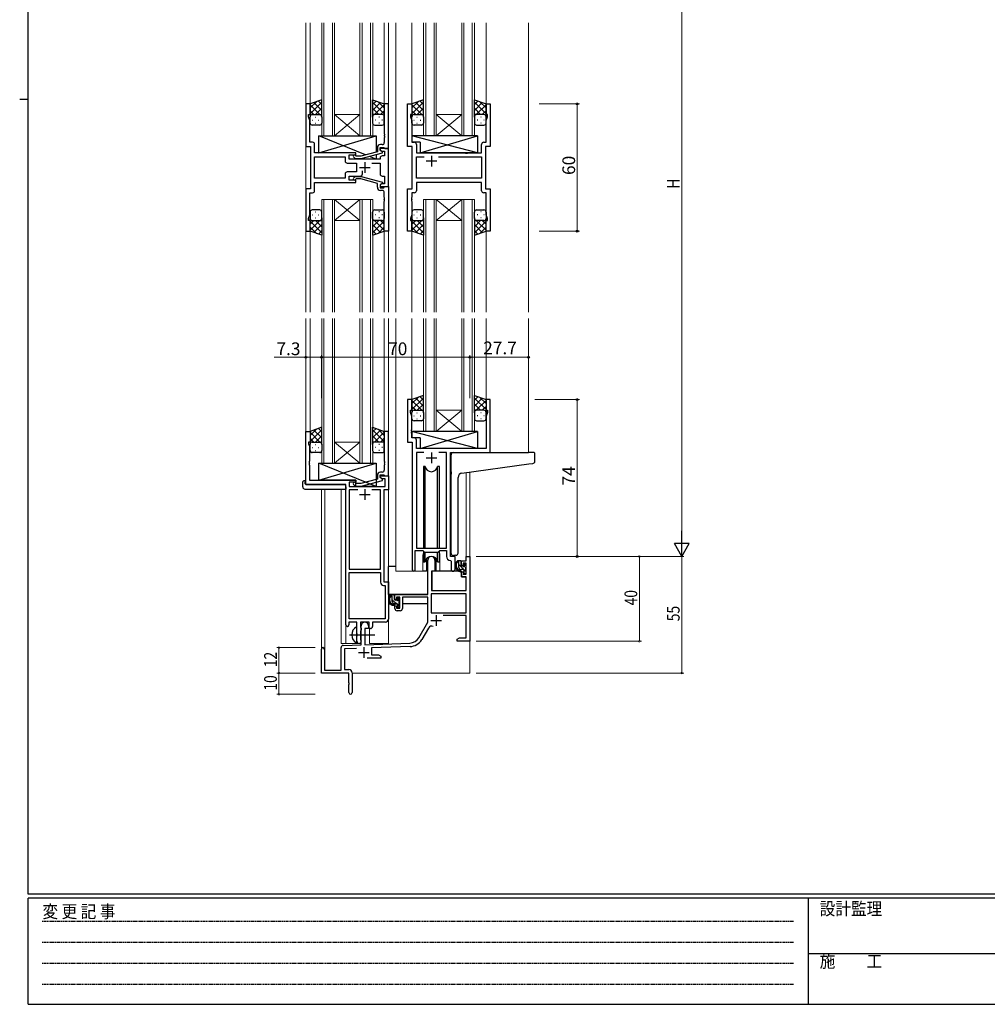
# Model space of a CAD drawing. Extents: x 0 to 1133, y 0 to 806.
# Drawn here: x 0 to 456, y 0 to 465 of the extents above; entities that cross this region are included whole.
import ezdxf

# ---------------------------------------------------------------- set-up
doc = ezdxf.new("R2010")
doc.units = 0
doc.linetypes.add('HIDDEN', pattern=[0.375, 0.25, -0.125])
doc.linetypes.add('YCENTER_1', pattern=[13, 10, -1, 1, -1])
for name, color, linetype, lineweight in [('YKK_11', 7, 'CONTINUOUS', 30), ('YKK_12', 2, 'CONTINUOUS', 13), ('YKK_13', 4, 'CONTINUOUS', 30), ('YKK_D', 6, 'CONTINUOUS', 13)]:
    doc.layers.add(name, color=color, linetype=linetype, lineweight=lineweight)
doc.layers.add('YKK_ZWAK', color=7, linetype='CONTINUOUS')
doc.styles.get("Standard").update_dxf_attribs({"font": 'ROMANS.SHX', "bigfont": 'EXTFONT.SHX'})
doc.styles.add('YKK_OSSTYLE1', font='romans.shx', dxfattribs={"width": 0.9, "bigfont": 'EXTFONT.SHX'})

# ---------------------------------------------------------------- blocks, each defined once
blk = doc.blocks.new('A201')
at = {"layer": 'YKK_ZWAK', "color": 254, "linetype": 'Continuous'}
for p, q in [((21, 35), (21, 410)), ((19, 222.5), (21, 222.5)), ((571, 35), (21, 35)), ((544, 34), (21, 34)), ((21, 9), (21, 34)), ((205, 34), (205, 9)), ((21, 9), (544, 9))]:
    blk.add_line(p, q, dxfattribs=at)
at = {"layer": 'YKK_ZWAK', "color": 131, "linetype": 'HIDDEN'}
for p, q in [((24.28, 28.63), (201.57, 28.63)), ((24.28, 23.68), (201.57, 23.68)), ((24.28, 18.74), (201.57, 18.74)), ((24.28, 13.79), (201.57, 13.79))]:
    blk.add_line(p, q, dxfattribs=at)
at = {"layer": 'YKK_ZWAK', "color": 131, "linetype": 'Continuous'}
blk.add_line((205, 21), (297, 21), dxfattribs=at)
at = {"layer": 'YKK_ZWAK', "color": 131, "linetype": 'Continuous', "style": 'YKK_OSSTYLE1', "width": 0.9}
for s, p in [('変 更 記 事', (24.37, 29.39)), ('設計監理', (207.69, 30.05)), ('施\u3000\u3000工', (207.69, 17.68))]:
    blk.add_text(s, height=3, dxfattribs=at).set_placement(p)

msp = doc.modelspace()

# ---------------------------------------------------------------- linework, layer by layer
at = {"layer": 'YKK_11', "linetype": 'ByBlock', "lineweight": -2, "ltscale": 0.5}
for p, q in [((137, 424.78), (135, 424.78)), ((135, 424.78), (135, 404.78)), ((137, 419.78), (137, 424.78)), ((174, 424.78), (172, 424.78)), ((172, 424.78), (172, 410.74)), ((174, 403.78), (174, 424.78)), ((183, 404.78), (183, 424.78)), ((183, 424.78), (185, 424.78)), ((185, 424.78), (185, 419.78)), ((220, 419.78), (220, 424.78)), ((220, 424.78), (222, 424.78)), ((222, 424.78), (222, 404.78)), ((136.3, 418.78), (136.3, 419.78)), ((136.3, 419.78), (137, 419.78)), ((136.93, 417.05), (136.3, 418.78)), ((185, 419.78), (184.3, 419.78)), ((184.3, 419.78), (184.3, 418.78)), ((184.3, 418.78), (184.93, 417.05)), ((220.7, 419.78), (220, 419.78)), ((220.07, 417.05), (220.7, 418.78)), ((220.7, 418.78), (220.7, 419.78)), ((136.93, 410.74), (136.93, 417.05)), ((184.93, 417.05), (184.93, 406.71)), ((220.07, 406.71), (220.07, 417.05)), ((136.81, 410.56), (136.93, 410.74)), ((136.81, 410.01), (136.81, 410.56)), ((136.93, 409.83), (136.81, 410.01)), ((136.81, 409.56), (136.93, 409.74)), ((136.81, 409.01), (136.81, 409.56)), ((136.93, 408.83), (136.81, 409.01)), ((136.93, 409.74), (136.93, 409.83)), ((136.93, 406.71), (136.93, 408.83)), ((172, 410.74), (172.12, 410.56)), ((172.12, 410.01), (172, 409.83)), ((172, 409.83), (172, 409.74)), ((172, 409.74), (172.12, 409.56)), ((172.12, 409.01), (172, 408.83)), ((172, 408.83), (172, 406.58)), ((172.12, 410.56), (172.12, 410.01)), ((172.12, 409.56), (172.12, 409.01)), ((135, 404.78), (137.2, 404.78)), ((138.13, 406.71), (136.93, 406.71)), ((137.2, 404.78), (137.2, 384.78)), ((139.13, 401.78), (139.13, 405.71)), ((170, 402.98), (170, 404.28)), ((170, 404.28), (171.8, 404.28)), ((171, 405.58), (170.2, 405.58)), ((171.8, 404.28), (172, 404.08)), ((185.2, 404.78), (183, 404.78)), ((184.93, 406.71), (186.13, 406.71)), ((185.2, 384.78), (185.2, 404.78)), ((187.13, 405.71), (187.13, 401.78)), ((217.87, 401.78), (217.87, 405.71)), ((218.87, 406.71), (220.07, 406.71)), ((222, 404.78), (219.8, 404.78)), ((219.8, 404.78), (219.8, 384.78)), ((158.6, 401.78), (139.13, 401.78)), ((139.13, 389.71), (139.13, 399.85)), ((139.13, 399.85), (153.47, 399.85)), ((153.47, 399.85), (153.47, 397.85)), ((155.4, 398.78), (155.4, 400.78)), ((155.4, 400.78), (158.6, 400.78)), ((157.47, 399.76), (158.25, 398.98)), ((158.74, 400.18), (158.32, 400.61)), ((158.6, 400.78), (158.6, 401.78)), ((160.94, 400.18), (158.74, 400.18)), ((168.7, 402.26), (160.94, 400.18)), ((161.09, 398.98), (171.2, 401.69)), ((168.7, 404.08), (168.7, 402.26)), ((174, 403.78), (170, 403.78)), ((170, 403.78), (170, 402.98)), ((170, 402.98), (170.86, 402.48)), ((171.2, 402.29), (170, 402.98)), ((170.86, 402.48), (172.07, 402.48)), ((172.07, 400.28), (171, 400.28)), ((171.2, 401.69), (171.2, 402.29)), ((172, 404.08), (172.3, 403.78)), ((172.07, 402.48), (172.07, 400.28)), ((172.3, 403.78), (174, 403.78)), ((174, 385.78), (174, 403.78)), ((187.13, 401.78), (210.13, 401.78)), ((187.13, 389.71), (187.13, 399.85)), ((187.13, 399.85), (190.85, 399.85)), ((197.55, 399.85), (217.87, 399.85)), ((197.55, 399.85), (217.87, 399.85)), ((210.13, 401.78), (210.32, 401.64)), ((210.32, 401.64), (211.28, 401.64)), ((211.28, 401.64), (211.47, 401.78)), ((211.47, 401.78), (217.87, 401.78)), ((217.87, 399.85), (217.87, 389.71)), ((154.47, 396.85), (158.8, 396.85)), ((170, 398.78), (155.4, 398.78)), ((158.25, 398.98), (161.09, 398.98)), ((158.8, 396.85), (158.8, 392.71)), ((166.15, 396.85), (170, 396.85)), ((170, 399.28), (170, 398.78)), ((170, 396.85), (170, 391.78)), ((153.47, 391.71), (153.47, 389.71)), ((158.8, 392.71), (154.47, 392.71)), ((155.4, 388.78), (155.4, 390.78)), ((155.4, 390.78), (160.65, 390.78)), ((157.47, 389.81), (158.25, 390.58)), ((158.25, 390.58), (161.09, 390.58)), ((161.09, 390.58), (171.2, 387.88)), ((161.65, 391.78), (161.65, 393.22)), ((171, 390.78), (172.07, 390.78)), ((172.07, 390.78), (172.07, 387.08)), ((153.47, 389.71), (139.13, 389.71)), ((153.47, 389.71), (139.13, 389.71)), ((139.13, 383.85), (139.13, 387.78)), ((139.13, 387.78), (158.6, 387.78)), ((158.6, 388.78), (155.4, 388.78)), ((158.74, 389.38), (158.32, 388.96)), ((158.6, 387.78), (158.6, 388.78)), ((160.94, 389.38), (158.74, 389.38)), ((168.7, 387.3), (160.94, 389.38)), ((168.7, 385.48), (168.7, 387.3)), ((171.2, 387.28), (170, 386.58)), ((170.86, 387.08), (170, 386.58)), ((170, 386.58), (170, 385.78)), ((170, 386.58), (170, 385.28)), ((170, 385.78), (174, 385.78)), ((172.07, 387.08), (170.86, 387.08)), ((171.2, 387.88), (171.2, 387.28)), ((172, 385.48), (172.3, 385.78)), ((172.3, 385.78), (174, 385.78)), ((174, 385.78), (174, 364.78)), ((217.87, 389.71), (187.13, 389.71)), ((217.87, 387.78), (187.13, 387.78)), ((187.13, 387.78), (187.13, 383.85)), ((217.87, 383.85), (217.87, 387.78)), ((137.2, 384.78), (135, 384.78)), ((135, 384.78), (135, 364.78)), ((136.93, 372.51), (136.93, 382.85)), ((136.93, 382.85), (138.13, 382.85)), ((170, 385.28), (171.8, 385.28)), ((171, 383.98), (170.2, 383.98)), ((171.8, 385.28), (172, 385.48)), ((172, 380.74), (172, 382.98)), ((183, 364.78), (183, 384.78)), ((183, 384.78), (185.2, 384.78)), ((186.13, 382.85), (184.93, 382.85)), ((184.93, 382.85), (184.93, 380.74)), ((220.07, 382.85), (218.87, 382.85)), ((219.8, 384.78), (222, 384.78)), ((220.07, 372.51), (220.07, 382.85)), ((222, 384.78), (222, 364.78)), ((172.12, 380.56), (172, 380.74)), ((172, 379.83), (172.12, 380.01)), ((172, 379.74), (172, 379.83)), ((172.12, 379.56), (172, 379.74)), ((172, 378.83), (172.12, 379.01)), ((172, 364.78), (172, 378.83)), ((172.12, 380.01), (172.12, 380.56)), ((172.12, 379.01), (172.12, 379.56)), ((184.93, 380.74), (184.81, 380.56)), ((184.81, 380.56), (184.81, 380.01)), ((184.81, 380.01), (184.93, 379.83)), ((184.93, 379.74), (184.81, 379.56)), ((184.81, 379.56), (184.81, 379.01)), ((184.81, 379.01), (184.93, 378.83)), ((184.93, 379.83), (184.93, 379.74)), ((184.93, 378.83), (184.93, 372.51)), ((136.3, 370.78), (136.93, 372.51)), ((184.93, 372.51), (184.3, 370.78)), ((220.7, 370.78), (220.07, 372.51)), ((136.3, 369.78), (136.3, 370.78)), ((137, 369.78), (136.3, 369.78)), ((137, 364.78), (137, 369.78)), ((184.3, 370.78), (184.3, 369.78)), ((184.3, 369.78), (185, 369.78)), ((185, 369.78), (185, 364.78)), ((220, 364.78), (220, 369.78)), ((220, 369.78), (220.7, 369.78)), ((220.7, 369.78), (220.7, 370.78)), ((135, 364.78), (137, 364.78)), ((174, 364.78), (172, 364.78)), ((185, 364.78), (183, 364.78)), ((222, 364.78), (220, 364.78)), ((185, 285.28), (183, 285.28)), ((183, 285.28), (183, 265.28)), ((185, 280.28), (185, 285.28)), ((222, 285.28), (220, 285.28)), ((220, 285.28), (220, 280.28)), ((222, 260.28), (222, 285.28)), ((184.3, 279.28), (184.3, 280.28)), ((184.3, 280.28), (185, 280.28)), ((184.93, 277.55), (184.3, 279.28)), ((220, 280.28), (220.7, 280.28)), ((220.7, 279.28), (220.07, 277.55)), ((220.7, 280.28), (220.7, 279.28)), ((184.93, 271.24), (184.93, 277.55)), ((220.07, 277.55), (220.07, 262.28)), ((135, 245.28), (135, 270.28)), ((135, 270.28), (137, 270.28)), ((137, 270.28), (137, 265.28)), ((174, 270.28), (172, 270.28)), ((172, 270.28), (172, 256.24)), ((174, 249.28), (174, 270.28)), ((184.81, 271.06), (184.93, 271.24)), ((184.81, 270.51), (184.81, 271.06)), ((184.93, 270.33), (184.81, 270.51)), ((184.81, 270.06), (184.93, 270.24)), ((184.81, 269.51), (184.81, 270.06)), ((184.93, 269.33), (184.81, 269.51)), ((184.93, 270.24), (184.93, 270.33)), ((137, 265.28), (136.3, 265.28)), ((136.3, 265.28), (136.3, 264.28)), ((183, 265.28), (185.2, 265.28)), ((184.93, 267.21), (184.93, 269.33)), ((186.13, 267.21), (184.93, 267.21)), ((185.2, 265.28), (185.2, 204.93)), ((187.13, 262.28), (187.13, 266.21)), ((136.3, 264.28), (136.63, 263.38)), ((136.63, 263.38), (136.63, 256.24)), ((220.07, 262.28), (187.13, 262.28)), ((190.61, 260.35), (187.13, 260.35)), ((190.61, 260.35), (187.13, 260.35)), ((187.13, 260.35), (187.13, 215.28)), ((201.27, 260.35), (197.78, 260.35)), ((201.27, 215.28), (201.27, 260.35)), ((203.2, 211.28), (203.2, 260.28)), ((203.2, 260.28), (222, 260.28)), ((136.63, 256.24), (136.51, 256.06)), ((136.51, 256.06), (136.51, 255.51)), ((136.51, 255.51), (136.63, 255.33)), ((172, 256.24), (172.12, 256.06)), ((172.12, 255.51), (172, 255.33)), ((172.12, 256.06), (172.12, 255.51)), ((136.63, 255.24), (136.51, 255.06)), ((136.51, 255.06), (136.51, 254.51)), ((136.51, 254.51), (136.63, 254.33)), ((136.63, 255.33), (136.63, 255.24)), ((136.63, 254.33), (136.63, 247.28)), ((171, 251.08), (170.2, 251.08)), ((172, 255.33), (172, 255.24)), ((172, 255.24), (172.12, 255.06)), ((172.12, 254.51), (172, 254.33)), ((172, 254.33), (172, 252.08)), ((172.12, 255.06), (172.12, 254.51)), ((136.63, 247.28), (158.6, 247.28)), ((158.6, 246.28), (155.43, 246.28)), ((155.43, 246.28), (155.43, 244.28)), ((158.6, 247.28), (158.6, 246.28)), ((168.7, 247.76), (160.93, 245.68)), ((161.09, 244.48), (171.2, 247.19)), ((168.7, 249.58), (168.7, 247.76)), ((170, 248.48), (170, 249.78)), ((170, 249.78), (171.8, 249.78)), ((170, 248.48), (170, 249.28)), ((170, 249.28), (174, 249.28)), ((170.86, 247.98), (170, 248.48)), ((171.2, 247.79), (170, 248.48)), ((172.37, 247.98), (170.86, 247.98)), ((171.2, 247.19), (171.2, 247.79)), ((171.8, 249.78), (172, 249.58)), ((172, 249.58), (172.3, 249.28)), ((172.3, 249.28), (174, 249.28)), ((172.37, 244.28), (172.37, 247.98)), ((174, 249.28), (174, 242.65)), ((153.8, 245.28), (135, 245.28)), ((153.8, 179.03), (153.8, 245.28)), ((155.43, 244.28), (172.37, 244.28)), ((159.45, 242.65), (155.43, 242.65)), ((159.45, 242.65), (155.43, 242.65)), ((155.43, 242.65), (155.43, 205.28)), ((157.47, 245.26), (158.25, 244.48)), ((158.25, 244.48), (161.09, 244.48)), ((158.74, 245.68), (158.32, 246.11)), ((160.93, 245.68), (158.74, 245.68)), ((170.17, 242.65), (166.15, 242.65)), ((170.17, 205.28), (170.17, 242.65)), ((174, 242.65), (171.8, 242.65)), ((171.8, 242.65), (171.8, 199.28)), ((186.5, 204.93), (186.5, 214.08)), ((186.5, 214.08), (190.2, 214.08)), ((187.13, 215.28), (201.27, 215.28)), ((190.2, 214.08), (190.93, 213.35)), ((197.47, 213.35), (198.2, 214.08)), ((198.2, 214.08), (201.27, 214.08)), ((201.27, 214.08), (201.27, 211.35)), ((190.93, 213.35), (197.47, 213.35)), ((203.18, 209.36), (203.47, 209.06)), ((205.4, 211.28), (203.2, 211.28)), ((203.47, 209.06), (203.47, 205.25)), ((205.4, 205.25), (205.4, 211.28)), ((155.43, 205.28), (170.17, 205.28)), ((155.43, 181.91), (155.43, 203.65)), ((155.43, 181.91), (155.43, 203.65)), ((155.43, 203.65), (170.17, 203.65)), ((170.17, 203.65), (170.17, 199.15)), ((171.67, 197.65), (172.37, 197.65)), ((171.8, 199.28), (174, 199.28)), ((172.37, 197.65), (172.37, 181.91)), ((174, 199.28), (174, 181.78)), ((172.37, 181.91), (155.43, 181.91)), ((159.1, 180.28), (155.3, 180.28)), ((155.3, 180.28), (155.3, 179.03)), ((159.1, 174.95), (159.1, 180.28)), ((164.8, 180.28), (160.73, 180.28)), ((160.73, 180.28), (160.73, 177.97)), ((160.73, 177.97), (160.87, 177.77)), ((160.87, 177.77), (161.1, 177.48)), ((161.1, 176.58), (160.87, 176.29)), ((161.1, 177.48), (161.1, 176.58)), ((164.8, 177.28), (164.8, 180.28)), ((165.43, 177.28), (164.8, 177.28)), ((172.5, 180.28), (166.43, 180.28)), ((166.43, 180.28), (166.43, 178.28)), ((159.24, 174.76), (159.1, 174.95)), ((159.1, 173.61), (159.24, 173.8)), ((159.1, 171.28), (159.1, 173.61)), ((159.24, 173.8), (159.24, 174.76)), ((160.87, 176.29), (160.73, 176.1)), ((160.73, 176.1), (160.73, 171.97)), ((160.73, 171.97), (160.87, 171.77)), ((160.87, 171.77), (161.1, 171.48)), ((161.1, 171.48), (161.1, 171.28))]:
    msp.add_line(p, q, dxfattribs=at)
at = {"layer": 'YKK_11', "ltscale": 0.5}
for p, q in [((194.2, 400.28), (194.2, 395.28)), ((162.8, 397.28), (162.8, 392.28)), ((196.7, 397.78), (191.7, 397.78)), ((160.3, 394.78), (165.3, 394.78)), ((194.2, 260.28), (194.2, 255.28)), ((191.7, 257.78), (196.7, 257.78)), ((162.8, 243.08), (162.8, 238.08)), ((160.3, 240.58), (165.3, 240.58))]:
    msp.add_line(p, q, dxfattribs=at)
at = {"layer": 'YKK_11', "color": 0, "linetype": 'ByBlock', "lineweight": -2}
for p, q in [((192.5, 193.28), (192.5, 209.58)), ((195.9, 209.58), (195.9, 204.28)), ((208.4, 209.28), (210.67, 209.28)), ((208.4, 206.98), (208.4, 209.28)), ((210.67, 211.28), (212.3, 211.28)), ((210.67, 209.28), (210.67, 211.28)), ((212.3, 211.28), (212.3, 171.28)), ((209.2, 206.98), (208.4, 206.98)), ((209.2, 208.08), (209.2, 206.98)), ((210.67, 208.08), (209.2, 208.08)), ((210.67, 202.88), (210.67, 208.08)), ((194.3, 204.28), (194.3, 195.28)), ((195.9, 204.28), (194.3, 204.28)), ((208.4, 203.98), (209.2, 203.98)), ((208.4, 201.68), (208.4, 203.98)), ((210.67, 201.68), (208.4, 201.68)), ((209.2, 203.98), (209.2, 202.88)), ((209.2, 202.88), (210.67, 202.88)), ((210.67, 195.28), (210.67, 201.68)), ((194.3, 195.28), (210.67, 195.28)), ((177, 193.28), (192.5, 193.28)), ((177, 190.98), (177, 193.28)), ((177.8, 190.98), (177, 190.98)), ((177.8, 192.08), (177.8, 190.98)), ((179.3, 192.08), (177.8, 192.08)), ((179.3, 186.88), (179.3, 192.08)), ((192.5, 192.08), (180.5, 192.08)), ((180.5, 192.08), (180.5, 186.68)), ((192.5, 180.28), (192.5, 192.08)), ((210.67, 193.65), (194.13, 193.65)), ((210.67, 193.65), (194.13, 193.65)), ((194.13, 193.65), (194.13, 184.68)), ((210.67, 184.68), (210.67, 193.65)), ((177, 187.98), (177.8, 187.98)), ((177, 186.68), (177, 187.98)), ((177.8, 187.98), (177.8, 186.88)), ((177.8, 186.88), (179.3, 186.88)), ((179.5, 185.68), (178, 185.68)), ((194.13, 184.68), (210.67, 184.68)), ((210.67, 183.48), (199.79, 183.48)), ((210.67, 172.91), (210.67, 183.48)), ((161.1, 169.62), (161.1, 178.58)), ((162.8, 177.28), (162.8, 169.67)), ((164.5, 177.28), (162.8, 177.28)), ((164.5, 178.58), (164.5, 177.28)), ((188.24, 172.92), (192.5, 180.28)), ((192.79, 177.53), (189.65, 172.1)), ((206.3, 172.28), (207.39, 172.91)), ((206.3, 171.28), (206.3, 172.28)), ((207.39, 172.91), (210.67, 172.91)), ((142.3, 156.28), (142.3, 167.58)), ((143.7, 167.58), (143.7, 157.68)), ((151.6, 157.68), (151.6, 168.32)), ((152.56, 169.32), (161.1, 169.62)), ((158.86, 167.91), (153.23, 167.71)), ((153.23, 167.71), (153.23, 157.91)), ((162.8, 169.67), (184.09, 170.42)), ((184.14, 168.79), (166, 168.16)), ((166, 168.16), (166, 164.91)), ((208.34, 171.28), (206.3, 171.28)), ((208.52, 171.4), (208.34, 171.28)), ((209.07, 171.4), (208.52, 171.4)), ((209.25, 171.28), (209.07, 171.4)), ((209.34, 171.28), (209.25, 171.28)), ((209.52, 171.4), (209.34, 171.28)), ((210.07, 171.4), (209.52, 171.4)), ((210.25, 171.28), (210.07, 171.4)), ((212.3, 171.28), (210.25, 171.28)), ((170.3, 163.28), (163.95, 163.28)), ((166, 164.91), (169.2, 164.91)), ((169.2, 164.91), (170.3, 164.28)), ((170.3, 164.28), (170.3, 163.28)), ((155.3, 156.28), (142.3, 156.28)), ((143.7, 157.68), (151.6, 157.68)), ((153.23, 157.91), (155.3, 157.91)), ((155.3, 151.74), (155.3, 156.28)), ((156.8, 156.41), (156.8, 147.03)), ((155.42, 151.56), (155.3, 151.74)), ((155.3, 150.83), (155.42, 151.01)), ((155.3, 147.03), (155.3, 150.83)), ((155.42, 151.01), (155.42, 151.56))]:
    msp.add_line(p, q, dxfattribs=at)
at = {"layer": 'YKK_11', "color": 2}
for p, q in [((196.4, 183.58), (196.4, 178.58)), ((193.9, 181.08), (198.9, 181.08)), ((162.3, 168.48), (162.3, 163.48)), ((159.8, 165.98), (164.8, 165.98))]:
    msp.add_line(p, q, dxfattribs=at)
at = {"layer": 'YKK_11', "linetype": 'ByBlock', "lineweight": -2, "ltscale": 0.5}
for centre, radius, start, end in [((138.13, 405.71), 1, 0, 90), ((170.2, 404.08), 1.5, 90, 180), ((171, 406.58), 1, 270, 360), ((186.13, 405.71), 1, 0, 90), ((218.87, 405.71), 1, 90, 180), ((157.9, 400.18), 0.6, 45, 225), ((171, 399.28), 1, 90, 180), ((154.47, 397.85), 1, 180, 270), ((154.47, 391.71), 1, 90, 180), ((160.65, 391.78), 1, 270, 360), ((171, 391.78), 1, 180, 270), ((157.9, 389.38), 0.6, 135, 315), ((138.13, 383.85), 1, 270, 360), ((170.2, 385.48), 1.5, 180, 270), ((171, 382.98), 1, 0, 90), ((186.13, 383.85), 1, 270, 360), ((218.87, 383.85), 1, 180, 270), ((186.13, 266.21), 1, 0, 90), ((170.2, 249.58), 1.5, 90, 180), ((171, 252.08), 1, 270, 360), ((157.9, 245.68), 0.6, 45, 225), ((203.27, 211.35), 2, 180, 267.5081), ((185.85, 204.93), 0.65, 180, 0), ((204.43, 205.25), 0.965, 180, 0), ((171.67, 199.15), 1.5, 180, 270), ((172.5, 181.78), 1.5, 270, 360), ((154.55, 179.03), 0.75, 180, 0), ((165.43, 178.28), 1, 270, 360), ((160.1, 171.28), 1, 180, 270), ((160.1, 171.28), 1, 270, 360)]:
    msp.add_arc(centre, radius, start, end, dxfattribs=at)
at = {"layer": 'YKK_11', "color": 0, "linetype": 'ByBlock', "lineweight": -2}
for centre, radius, start, end in [((194.2, 209.58), 1.7, 360, 180), ((178, 186.68), 1, 180, 270), ((179.5, 186.68), 1, 270, 360), ((162.8, 178.58), 1.7, 360, 180), ((194.35, 176.63), 1.8, 65.2987, 150), ((183.91, 175.42), 5, 272, 330), ((183.91, 175.42), 6.63, 272, 330), ((143, 167.58), 0.7, 360, 180), ((152.6, 168.32), 1, 92, 180), ((155.3, 156.41), 1.5, 0, 90), ((156.05, 147.03), 0.75, 180, 0)]:
    msp.add_arc(centre, radius, start, end, dxfattribs=at)
at = {"layer": 'YKK_12', "ltscale": 1.5}
for p, q in [((135, 463.03), (135, 326.53)), ((137, 463.03), (137, 424.28)), ((142.5, 409.78), (142.5, 463.03)), ((143.5, 463.03), (143.5, 409.78)), ((147.5, 409.78), (147.5, 463.03)), ((148.5, 463.03), (148.5, 409.78)), ((160.5, 409.78), (160.5, 463.03)), ((161.5, 463.03), (161.5, 409.78)), ((165.5, 409.78), (165.5, 463.03)), ((166.5, 463.03), (166.5, 409.78)), ((172, 463.03), (172, 424.28)), ((174, 463.03), (174, 326.53)), ((177.5, 463.03), (177.5, 326.53)), ((185, 463.03), (185, 424.28)), ((190.5, 409.78), (190.5, 463.03)), ((191.5, 463.03), (191.5, 409.78)), ((195.5, 409.78), (195.5, 463.03)), ((196.5, 463.03), (196.5, 409.78)), ((208.5, 409.78), (208.5, 463.03)), ((209.5, 463.03), (209.5, 409.78)), ((213.5, 409.78), (213.5, 463.03)), ((214.5, 463.03), (214.5, 409.78)), ((220, 463.03), (220, 424.28)), ((240, 463.03), (240, 326.53)), ((148.5, 419.78), (160.5, 419.78)), ((148.5, 409.78), (160.5, 419.78)), ((160.5, 409.78), (148.5, 419.78)), ((196.5, 419.78), (208.5, 419.78)), ((196.5, 409.78), (208.5, 419.78)), ((208.5, 409.78), (196.5, 419.78)), ((148.5, 409.78), (142.5, 409.78)), ((148.5, 409.78), (160.5, 409.78)), ((166.5, 409.78), (160.5, 409.78)), ((196.5, 409.78), (190.5, 409.78)), ((196.5, 409.78), (208.5, 409.78)), ((214.5, 409.78), (208.5, 409.78)), ((142.5, 379.78), (142.5, 326.53)), ((148.5, 379.78), (142.5, 379.78)), ((143.5, 326.53), (143.5, 379.78)), ((147.5, 379.78), (147.5, 326.53)), ((148.5, 326.53), (148.5, 379.78)), ((148.5, 379.78), (160.5, 379.78)), ((148.5, 379.78), (160.5, 369.78)), ((160.5, 379.78), (148.5, 369.78)), ((160.5, 379.78), (160.5, 326.53)), ((166.5, 379.78), (160.5, 379.78)), ((161.5, 326.53), (161.5, 379.78)), ((165.5, 379.78), (165.5, 326.53)), ((166.5, 326.53), (166.5, 379.78)), ((190.5, 379.78), (190.5, 326.53)), ((196.5, 379.78), (190.5, 379.78)), ((190.5, 379.78), (190.5, 326.53)), ((196.5, 379.78), (190.5, 379.78)), ((191.5, 326.53), (191.5, 379.78)), ((191.5, 326.53), (191.5, 379.78)), ((195.5, 379.78), (195.5, 326.53)), ((195.5, 379.78), (195.5, 326.53)), ((196.5, 326.53), (196.5, 379.78)), ((196.5, 379.78), (208.5, 379.78)), ((196.5, 379.78), (208.5, 369.78)), ((208.5, 379.78), (196.5, 369.78)), ((196.5, 326.53), (196.5, 379.78)), ((196.5, 379.78), (208.5, 379.78)), ((196.5, 379.78), (208.5, 369.78)), ((208.5, 379.78), (196.5, 369.78)), ((208.5, 379.78), (208.5, 326.53)), ((214.5, 379.78), (208.5, 379.78)), ((208.5, 379.78), (208.5, 326.53)), ((214.5, 379.78), (208.5, 379.78)), ((209.5, 326.53), (209.5, 379.78)), ((209.5, 326.53), (209.5, 379.78)), ((213.5, 379.78), (213.5, 326.53)), ((213.5, 379.78), (213.5, 326.53)), ((214.5, 326.53), (214.5, 379.78)), ((214.5, 326.53), (214.5, 379.78)), ((148.5, 369.78), (160.5, 369.78)), ((196.5, 369.78), (208.5, 369.78)), ((196.5, 369.78), (208.5, 369.78)), ((137, 365.28), (137, 326.53)), ((172, 365.28), (172, 326.53)), ((185, 365.28), (185, 326.53)), ((220, 365.28), (220, 326.53)), ((135, 323.53), (135, 245.28)), ((137, 323.53), (137, 269.78)), ((142.5, 255.28), (142.5, 323.53)), ((143.5, 323.53), (143.5, 255.28)), ((147.5, 255.28), (147.5, 323.53)), ((148.5, 323.53), (148.5, 255.28)), ((160.5, 255.28), (160.5, 323.53)), ((161.5, 323.53), (161.5, 255.28)), ((165.5, 255.28), (165.5, 323.53)), ((166.5, 323.53), (166.5, 255.28)), ((172, 323.53), (172, 269.78)), ((174, 323.53), (174, 170.28)), ((177.5, 323.53), (177.5, 204.28)), ((185, 323.53), (185, 284.78)), ((190.5, 270.28), (190.5, 323.53)), ((191.5, 323.53), (191.5, 270.28)), ((195.5, 270.28), (195.5, 323.53)), ((196.5, 323.53), (196.5, 270.28)), ((208.5, 270.28), (208.5, 323.53)), ((209.5, 323.53), (209.5, 270.28)), ((213.5, 270.28), (213.5, 323.53)), ((214.5, 323.53), (214.5, 270.28)), ((220, 323.53), (220, 284.78)), ((240, 323.53), (240, 260.28)), ((196.5, 280.28), (208.5, 280.28)), ((196.5, 270.28), (208.5, 280.28)), ((208.5, 270.28), (196.5, 280.28)), ((196.5, 270.28), (190.5, 270.28)), ((196.5, 270.28), (208.5, 270.28)), ((214.5, 270.28), (208.5, 270.28)), ((148.5, 265.28), (160.5, 265.28)), ((148.5, 255.28), (160.5, 265.28)), ((160.5, 255.28), (148.5, 265.28)), ((148.5, 255.28), (142.5, 255.28)), ((148.5, 255.28), (160.5, 255.28)), ((166.5, 255.28), (160.5, 255.28)), ((210.67, 250.89), (210.67, 211.28)), ((212.3, 251.12), (212.3, 211.28)), ((142.3, 243.1), (142.3, 167.58)), ((143.93, 243.1), (143.93, 157.68)), ((151.6, 170.28), (151.6, 243.1)), ((190.2, 211.78), (190.2, 204.28)), ((198.2, 211.78), (198.2, 204.28)), ((210.67, 211.28), (212.3, 211.28)), ((190.2, 204.28), (177.5, 204.28)), ((204.42, 204.28), (198.2, 204.28)), ((204.42, 204.28), (198.2, 204.28)), ((153.8, 179.03), (153.8, 170.28)), ((165, 170.28), (165, 177.3)), ((151.6, 170.28), (160.6, 170.28)), ((160.6, 170.28), (160.6, 170.42)), ((165, 170.28), (174, 170.28)), ((212.3, 171.78), (212.3, 156.28)), ((156.8, 156.28), (212.3, 156.28))]:
    msp.add_line(p, q, dxfattribs=at)
for start, end in [(159.6359, 180), (0, 20.3641)]:
    msp.add_arc((194.2, 211.78), 4, start, end, dxfattribs=at)
at = {"layer": 'YKK_13', "ltscale": 1.5}
for p, q in [((142.5, 426.75), (137, 424.78)), ((137, 422.88), (139.96, 425.84)), ((137, 420.05), (142.5, 425.55)), ((137, 424.78), (137, 418.78)), ((141.62, 419.78), (137, 424.4)), ((142.5, 421.73), (138.8, 425.43)), ((142.5, 424.56), (140.88, 426.17)), ((142.5, 418.56), (142.5, 426.75)), ((166.49, 418.56), (166.49, 426.75)), ((166.49, 426.75), (171.99, 424.78)), ((166.49, 424.56), (168.11, 426.17)), ((171.99, 420.05), (166.49, 425.55)), ((166.49, 421.73), (170.19, 425.43)), ((167.37, 419.78), (171.99, 424.4)), ((171.99, 422.88), (169.03, 425.84)), ((171.99, 424.78), (171.99, 418.78)), ((190.5, 426.75), (185, 424.78)), ((185, 422.88), (187.96, 425.84)), ((185, 420.05), (190.5, 425.55)), ((185, 424.78), (185, 418.78)), ((189.62, 419.78), (185, 424.4)), ((190.5, 421.73), (186.8, 425.43)), ((190.5, 424.56), (188.88, 426.17)), ((190.5, 418.56), (190.5, 426.75)), ((214.49, 418.56), (214.49, 426.75)), ((214.49, 426.75), (219.99, 424.78)), ((214.49, 424.56), (216.11, 426.17)), ((219.99, 420.05), (214.49, 425.55)), ((214.49, 421.73), (218.19, 425.43)), ((215.37, 419.78), (219.99, 424.4)), ((219.99, 422.88), (217.03, 425.84)), ((219.99, 424.78), (219.99, 418.78)), ((138.79, 419.78), (137, 421.58)), ((137, 415.78), (137, 418.78)), ((138, 419.78), (141.6, 419.78)), ((138.4, 419.78), (142.5, 419.78)), ((139.33, 418.56), (139.53, 418.56)), ((139.56, 419.78), (142.5, 422.72)), ((142.38, 419.78), (142.5, 419.9)), ((142.5, 418.78), (142.5, 415.78)), ((169.43, 419.78), (166.49, 422.72)), ((166.61, 419.78), (166.49, 419.9)), ((170.59, 419.78), (166.49, 419.78)), ((166.49, 418.78), (166.49, 415.78)), ((170.99, 419.78), (167.39, 419.78)), ((169.66, 418.56), (169.46, 418.56)), ((170.2, 419.78), (171.99, 421.58)), ((171.99, 415.78), (171.99, 418.78)), ((186.79, 419.78), (185, 421.58)), ((185, 415.78), (185, 418.78)), ((186, 419.78), (189.6, 419.78)), ((186.4, 419.78), (190.5, 419.78)), ((187.33, 418.56), (187.53, 418.56)), ((187.56, 419.78), (190.5, 422.72)), ((190.38, 419.78), (190.5, 419.9)), ((190.5, 418.78), (190.5, 415.78)), ((217.43, 419.78), (214.49, 422.72)), ((214.61, 419.78), (214.49, 419.9)), ((218.59, 419.78), (214.49, 419.78)), ((214.49, 418.78), (214.49, 415.78)), ((218.99, 419.78), (215.39, 419.78)), ((217.66, 418.56), (217.46, 418.56)), ((218.2, 419.78), (219.99, 421.58)), ((219.99, 415.78), (219.99, 418.78)), ((137.92, 417.15), (138.12, 417.15)), ((141.5, 414.78), (138, 414.78)), ((139.33, 415.73), (139.53, 415.73)), ((140.95, 417.15), (141.15, 417.15)), ((167.49, 414.78), (170.99, 414.78)), ((168.04, 417.15), (167.84, 417.15)), ((169.66, 415.73), (169.46, 415.73)), ((171.07, 417.15), (170.87, 417.15)), ((185.92, 417.15), (186.12, 417.15)), ((189.5, 414.78), (186, 414.78)), ((187.33, 415.73), (187.53, 415.73)), ((188.95, 417.15), (189.15, 417.15)), ((215.49, 414.78), (218.99, 414.78)), ((216.04, 417.15), (215.84, 417.15)), ((217.66, 415.73), (217.46, 415.73)), ((219.07, 417.15), (218.87, 417.15)), ((163.18, 400.79), (141.1, 409.78)), ((141.1, 401.78), (168.1, 409.78)), ((141.1, 401.78), (141.1, 409.78)), ((141.1, 409.78), (168.1, 409.78)), ((168.1, 409.78), (168.1, 402.1)), ((215.92, 409.78), (184.93, 409.78)), ((184.93, 409.78), (184.93, 406.78)), ((215.92, 401.78), (184.93, 409.78)), ((188.92, 401.78), (215.92, 409.78)), ((215.92, 409.78), (215.92, 401.78)), ((188.92, 406.78), (184.93, 406.78)), ((188.92, 406.78), (188.92, 401.78)), ((158.6, 401.78), (141.1, 401.78)), ((158.6, 400.33), (158.6, 401.78)), ((168.1, 398.78), (165.02, 400.04)), ((168.1, 400.86), (168.1, 398.78)), ((215.92, 401.78), (188.92, 401.78)), ((158.6, 398.78), (158.6, 398.98)), ((168.1, 398.78), (158.6, 398.78)), ((137, 373.78), (137, 370.78)), ((137.92, 372.42), (138.12, 372.42)), ((141.5, 374.78), (138, 374.78)), ((139.33, 373.84), (139.53, 373.84)), ((140.95, 372.42), (141.15, 372.42)), ((142.5, 370.78), (142.5, 373.78)), ((166.49, 370.78), (166.49, 373.78)), ((167.49, 374.78), (170.99, 374.78)), ((168.04, 372.42), (167.84, 372.42)), ((169.66, 373.84), (169.46, 373.84)), ((171.07, 372.42), (170.87, 372.42)), ((171.99, 373.78), (171.99, 370.78)), ((185, 373.78), (185, 370.78)), ((185, 373.78), (185, 370.78)), ((185.92, 372.42), (186.12, 372.42)), ((185.92, 372.42), (186.12, 372.42)), ((189.5, 374.78), (186, 374.78)), ((189.5, 374.78), (186, 374.78)), ((187.33, 373.84), (187.53, 373.84)), ((187.33, 373.84), (187.53, 373.84)), ((188.95, 372.42), (189.15, 372.42)), ((188.95, 372.42), (189.15, 372.42)), ((190.5, 370.78), (190.5, 373.78)), ((190.5, 370.78), (190.5, 373.78)), ((214.49, 370.78), (214.49, 373.78)), ((214.49, 370.78), (214.49, 373.78)), ((215.49, 374.78), (218.99, 374.78)), ((215.49, 374.78), (218.99, 374.78)), ((216.04, 372.42), (215.84, 372.42)), ((216.04, 372.42), (215.84, 372.42)), ((217.66, 373.84), (217.46, 373.84)), ((217.66, 373.84), (217.46, 373.84)), ((219.07, 372.42), (218.87, 372.42)), ((219.07, 372.42), (218.87, 372.42)), ((219.99, 373.78), (219.99, 370.78)), ((219.99, 373.78), (219.99, 370.78)), ((137, 364.78), (137, 370.78)), ((141.62, 369.78), (137, 365.16)), ((138.79, 369.78), (137, 367.99)), ((137, 369.52), (142.5, 364.02)), ((138, 369.78), (141.6, 369.78)), ((138.4, 369.78), (142.5, 369.78)), ((142.5, 367.84), (138.8, 364.14)), ((139.33, 371.01), (139.53, 371.01)), ((139.56, 369.78), (142.5, 366.84)), ((142.38, 369.78), (142.5, 369.67)), ((142.5, 371.01), (142.5, 362.82)), ((166.49, 371.01), (166.49, 362.82)), ((166.61, 369.78), (166.49, 369.67)), ((169.43, 369.78), (166.49, 366.84)), ((170.59, 369.78), (166.49, 369.78)), ((171.99, 369.52), (166.49, 364.02)), ((166.49, 367.84), (170.19, 364.14)), ((167.37, 369.78), (171.99, 365.16)), ((170.99, 369.78), (167.39, 369.78)), ((169.66, 371.01), (169.46, 371.01)), ((170.2, 369.78), (171.99, 367.99)), ((171.99, 364.78), (171.99, 370.78)), ((185, 364.78), (185, 370.78)), ((185, 364.78), (185, 370.78)), ((189.62, 369.78), (185, 365.16)), ((186.79, 369.78), (185, 367.99)), ((189.62, 369.78), (185, 365.16)), ((186.79, 369.78), (185, 367.99)), ((185, 369.52), (190.5, 364.02)), ((185, 369.52), (190.5, 364.02)), ((186, 369.78), (189.6, 369.78)), ((186, 369.78), (189.6, 369.78)), ((186.4, 369.78), (190.5, 369.78)), ((186.4, 369.78), (190.5, 369.78)), ((190.5, 367.84), (186.8, 364.14)), ((190.5, 367.84), (186.8, 364.14)), ((187.33, 371.01), (187.53, 371.01)), ((187.33, 371.01), (187.53, 371.01)), ((187.56, 369.78), (190.5, 366.84)), ((187.56, 369.78), (190.5, 366.84)), ((190.38, 369.78), (190.5, 369.67)), ((190.38, 369.78), (190.5, 369.67)), ((190.5, 371.01), (190.5, 362.82)), ((190.5, 371.01), (190.5, 362.82)), ((214.49, 371.01), (214.49, 362.82)), ((214.49, 371.01), (214.49, 362.82)), ((214.61, 369.78), (214.49, 369.67)), ((217.43, 369.78), (214.49, 366.84)), ((218.59, 369.78), (214.49, 369.78)), ((214.61, 369.78), (214.49, 369.67)), ((217.43, 369.78), (214.49, 366.84)), ((218.59, 369.78), (214.49, 369.78)), ((219.99, 369.52), (214.49, 364.02)), ((219.99, 369.52), (214.49, 364.02)), ((214.49, 367.84), (218.19, 364.14)), ((214.49, 367.84), (218.19, 364.14)), ((215.37, 369.78), (219.99, 365.16)), ((215.37, 369.78), (219.99, 365.16)), ((218.99, 369.78), (215.39, 369.78)), ((218.99, 369.78), (215.39, 369.78)), ((217.66, 371.01), (217.46, 371.01)), ((217.66, 371.01), (217.46, 371.01)), ((218.2, 369.78), (219.99, 367.99)), ((218.2, 369.78), (219.99, 367.99)), ((219.99, 364.78), (219.99, 370.78)), ((219.99, 364.78), (219.99, 370.78)), ((137, 366.69), (139.96, 363.73)), ((142.5, 362.82), (137, 364.78)), ((142.5, 365.01), (140.88, 363.4)), ((166.49, 365.01), (168.11, 363.4)), ((166.49, 362.82), (171.99, 364.78)), ((171.99, 366.69), (169.03, 363.73)), ((185, 366.69), (187.96, 363.73)), ((185, 366.69), (187.96, 363.73)), ((190.5, 362.82), (185, 364.78)), ((190.5, 362.82), (185, 364.78)), ((190.5, 365.01), (188.88, 363.4)), ((190.5, 365.01), (188.88, 363.4)), ((214.49, 365.01), (216.11, 363.4)), ((214.49, 365.01), (216.11, 363.4)), ((214.49, 362.82), (219.99, 364.78)), ((214.49, 362.82), (219.99, 364.78)), ((219.99, 366.69), (217.03, 363.73)), ((219.99, 366.69), (217.03, 363.73)), ((190.5, 287.25), (185, 285.28)), ((185, 283.38), (187.96, 286.34)), ((185, 280.55), (190.5, 286.05)), ((185, 285.28), (185, 279.28)), ((189.62, 280.28), (185, 284.9)), ((190.5, 282.23), (186.8, 285.93)), ((190.5, 285.06), (188.88, 286.67)), ((190.5, 279.06), (190.5, 287.25)), ((214.49, 279.06), (214.49, 287.25)), ((214.49, 287.25), (219.99, 285.28)), ((214.49, 285.06), (216.11, 286.67)), ((219.99, 280.55), (214.49, 286.05)), ((214.49, 282.23), (218.19, 285.93)), ((215.37, 280.28), (219.99, 284.9)), ((219.99, 283.38), (217.03, 286.34)), ((219.99, 285.28), (219.99, 279.28)), ((186.79, 280.28), (185, 282.08)), ((185, 276.28), (185, 279.28)), ((186, 280.28), (189.6, 280.28)), ((186.4, 280.28), (190.5, 280.28)), ((187.33, 279.06), (187.53, 279.06)), ((187.56, 280.28), (190.5, 283.22)), ((190.38, 280.28), (190.5, 280.4)), ((190.5, 279.28), (190.5, 276.28)), ((217.43, 280.28), (214.49, 283.22)), ((214.61, 280.28), (214.49, 280.4)), ((218.59, 280.28), (214.49, 280.28)), ((214.49, 279.28), (214.49, 276.28)), ((218.99, 280.28), (215.39, 280.28)), ((217.66, 279.06), (217.46, 279.06)), ((218.2, 280.28), (219.99, 282.08)), ((219.99, 276.28), (219.99, 279.28)), ((185.92, 277.65), (186.12, 277.65)), ((189.5, 275.28), (186, 275.28)), ((187.33, 276.23), (187.53, 276.23)), ((188.95, 277.65), (189.15, 277.65)), ((215.49, 275.28), (218.99, 275.28)), ((216.04, 277.65), (215.84, 277.65)), ((217.66, 276.23), (217.46, 276.23)), ((219.07, 277.65), (218.87, 277.65)), ((142.5, 272.25), (137, 270.28)), ((137, 268.38), (139.96, 271.34)), ((137, 265.55), (142.5, 271.05)), ((137, 270.28), (137, 264.28)), ((141.62, 265.28), (137, 269.9)), ((142.5, 267.23), (138.8, 270.93)), ((142.5, 270.06), (140.88, 271.67)), ((142.5, 264.06), (142.5, 272.25)), ((166.49, 264.06), (166.49, 272.25)), ((166.49, 272.25), (171.99, 270.28)), ((166.49, 270.06), (168.11, 271.67)), ((171.99, 265.55), (166.49, 271.05)), ((166.49, 267.23), (170.19, 270.93)), ((167.37, 265.28), (171.99, 269.9)), ((171.99, 268.38), (169.03, 271.34)), ((171.99, 270.28), (171.99, 264.28)), ((215.92, 270.28), (184.93, 270.28)), ((184.93, 270.28), (184.93, 267.28)), ((215.92, 262.28), (184.93, 270.28)), ((188.92, 262.28), (215.92, 270.28)), ((215.92, 270.28), (215.92, 262.28)), ((138.79, 265.28), (137, 267.08)), ((138, 265.28), (141.6, 265.28)), ((138.4, 265.28), (142.5, 265.28)), ((139.56, 265.28), (142.5, 268.22)), ((142.38, 265.28), (142.5, 265.4)), ((169.43, 265.28), (166.49, 268.22)), ((166.61, 265.28), (166.49, 265.4)), ((170.59, 265.28), (166.49, 265.28)), ((170.99, 265.28), (167.39, 265.28)), ((170.2, 265.28), (171.99, 267.08)), ((188.92, 267.28), (184.93, 267.28)), ((188.92, 267.28), (188.92, 262.28)), ((137, 261.28), (137, 264.28)), ((137.92, 262.65), (138.12, 262.65)), ((141.5, 260.28), (138, 260.28)), ((139.33, 264.06), (139.53, 264.06)), ((139.33, 261.23), (139.53, 261.23)), ((140.95, 262.65), (141.15, 262.65)), ((142.5, 264.28), (142.5, 261.28)), ((166.49, 264.28), (166.49, 261.28)), ((167.49, 260.28), (170.99, 260.28)), ((168.04, 262.65), (167.84, 262.65)), ((169.66, 264.06), (169.46, 264.06)), ((169.66, 261.23), (169.46, 261.23)), ((171.07, 262.65), (170.87, 262.65)), ((171.99, 261.28), (171.99, 264.28)), ((215.92, 262.28), (188.92, 262.28)), ((204.5, 260.28), (239.99, 260.28)), ((242.69, 260.28), (239.99, 260.28)), ((203.5, 251.17), (203.5, 259.28)), ((242.99, 256.2), (242.99, 259.98)), ((168.1, 244.28), (141.1, 255.28)), ((141.1, 247.28), (168.1, 255.28)), ((141.1, 247.28), (141.1, 255.28)), ((141.1, 255.28), (168.1, 255.28)), ((168.1, 255.28), (168.1, 244.28)), ((190.45, 253.78), (190.45, 215.28)), ((191.24, 253.78), (190.45, 253.78)), ((191.24, 215.28), (191.24, 253.78)), ((197.95, 253.78), (197.15, 253.78)), ((197.15, 215.28), (197.15, 253.78)), ((197.95, 215.28), (197.95, 253.78)), ((203.5, 251.17), (203.5, 250.17)), ((208.62, 250.61), (240.09, 254.93)), ((240.09, 254.93), (242.08, 255.2)), ((133.51, 244.1), (133.51, 246.47)), ((134.51, 246.98), (134.7, 246.98)), ((134.7, 246.98), (134.7, 246.48)), ((134.7, 245.58), (134.7, 246.48)), ((158.6, 247.28), (141.1, 247.28)), ((158.6, 244.28), (158.6, 247.28)), ((203.5, 212.73), (203.5, 250.17)), ((206.8, 212.84), (206.8, 248.62)), ((134.51, 243.1), (153.8, 243.1)), ((135, 245.28), (153.3, 245.28)), ((153.8, 244.1), (153.8, 244.78)), ((153.8, 244.1), (153.8, 243.1)), ((168.1, 244.28), (158.6, 244.28)), ((190.45, 213.83), (190.45, 208.78)), ((197.95, 208.78), (197.95, 213.83)), ((191.24, 208.78), (191.24, 213.35)), ((191.95, 210.27), (191.95, 204.28)), ((191.95, 210.27), (191.95, 204.28)), ((196.45, 204.28), (196.45, 210.27)), ((196.45, 204.28), (196.45, 210.27)), ((197.15, 208.78), (197.15, 213.35)), ((205.8, 211.84), (204.58, 211.73)), ((205.8, 211.84), (205.88, 211.85)), ((207.87, 209.28), (206.57, 209.28)), ((207.17, 206.08), (207.17, 209.28)), ((174, 193.28), (174, 206.48)), ((177.5, 206.48), (174, 206.48)), ((190.45, 208.78), (191.24, 208.78)), ((191.95, 206.48), (192.5, 206.48)), ((197.15, 208.78), (197.95, 208.78)), ((208.17, 206.98), (208.17, 208.98)), ((209.27, 205.08), (208.17, 205.08)), ((209.11, 206.68), (208.47, 206.68)), ((209.57, 207.48), (209.57, 207.14)), ((209.57, 204.78), (209.57, 203.48)), ((210.58, 207.2), (210.08, 207.7)), ((210.47, 204.18), (210.47, 206.18)), ((210.67, 206.38), (210.67, 206.98)), ((191.95, 204.28), (190.2, 204.28)), ((191.95, 204.28), (190.2, 204.28)), ((194.4, 201.78), (194.3, 201.78)), ((194.42, 203.99), (194.37, 197.78)), ((208.3, 204.28), (194.72, 204.28)), ((198.2, 204.28), (196.45, 204.28)), ((198.2, 204.28), (196.45, 204.28)), ((208.3, 204.28), (208.37, 201.68)), ((208.37, 201.68), (210.33, 201.68)), ((209.87, 203.18), (210.37, 203.18)), ((210.67, 197.78), (210.63, 201.39)), ((210.67, 203.48), (210.67, 203.98)), ((194.3, 196.85), (194.37, 196.77)), ((194.37, 197.78), (194.39, 195.58)), ((194.69, 195.28), (210.35, 195.28)), ((210.65, 195.58), (210.67, 197.78)), ((192.2, 193.28), (174, 193.28)), ((174.2, 193.28), (174.2, 192.03)), ((176.47, 193.28), (175.17, 193.28)), ((175.77, 190.08), (175.77, 193.28)), ((176.77, 190.98), (176.77, 192.98)), ((177.71, 190.68), (177.07, 190.68)), ((178.17, 191.48), (178.17, 191.14)), ((179.18, 191.2), (178.68, 191.7)), ((179.27, 190.38), (179.27, 190.98)), ((192.4, 192), (192.4, 188.98)), ((174.2, 189.89), (174.2, 188.98)), ((174.2, 188.98), (174.78, 188.98)), ((175.48, 188.98), (178.09, 188.98)), ((177.87, 189.08), (176.77, 189.08)), ((178.17, 188.78), (178.17, 187.48)), ((178.47, 187.18), (178.97, 187.18)), ((179.07, 188.18), (179.07, 190.18)), ((179.07, 188.98), (179.3, 188.98)), ((179.27, 187.48), (179.27, 187.98)), ((192.4, 188.98), (180.5, 188.98)), ((159.1, 170.69), (159.1, 177.88))]:
    msp.add_line(p, q, dxfattribs=at)
at = {"layer": 'YKK_13', "linetype": 'Continuous', "ltscale": 1.5}
for p, q in [((210.47, 204.23), (207.17, 207.53)), ((210.67, 206.86), (209.76, 207.76)), ((210.66, 204.03), (210.52, 204.18)), ((177.53, 189.08), (175.77, 190.84)), ((176.77, 192.67), (176.15, 193.28)), ((179.2, 190.24), (178.17, 191.27)), ((179.24, 187.37), (178.17, 188.44))]:
    msp.add_line(p, q, dxfattribs=at)
at = {"layer": 'YKK_13', "linetype": 'YCENTER_1', "ltscale": 1.5}
msp.add_line((155.6, 174.28), (167.58, 174.28), dxfattribs=at)
at = {"layer": 'YKK_13', "ltscale": 1.5}
for centre, radius, start, end in [((138, 418.78), 1, 90, 180), ((138, 418.78), 1, 90, 180), ((141.5, 418.78), 1, 360, 90), ((141.5, 418.78), 1, 360, 90), ((167.49, 418.78), 1, 90, 180), ((167.49, 418.78), 1, 90, 180), ((170.99, 418.78), 1, 0, 90), ((170.99, 418.78), 1, 0, 90), ((186, 418.78), 1, 90, 180), ((186, 418.78), 1, 90, 180), ((189.5, 418.78), 1, 360, 90), ((189.5, 418.78), 1, 360, 90), ((215.49, 418.78), 1, 90, 180), ((215.49, 418.78), 1, 90, 180), ((218.99, 418.78), 1, 0, 90), ((218.99, 418.78), 1, 0, 90), ((138, 415.78), 1, 180, 270), ((141.5, 415.78), 1, 270, 360), ((167.49, 415.78), 1, 180, 270), ((170.99, 415.78), 1, 270, 0), ((186, 415.78), 1, 180, 270), ((189.5, 415.78), 1, 270, 360), ((215.49, 415.78), 1, 180, 270), ((218.99, 415.78), 1, 270, 0), ((138, 373.78), 1, 90, 180), ((141.5, 373.78), 1, 0, 90), ((167.49, 373.78), 1, 90, 180), ((170.99, 373.78), 1, 360, 90), ((186, 373.78), 1, 90, 180), ((186, 373.78), 1, 90, 180), ((189.5, 373.78), 1, 0, 90), ((189.5, 373.78), 1, 0, 90), ((215.49, 373.78), 1, 90, 180), ((215.49, 373.78), 1, 90, 180), ((218.99, 373.78), 1, 360, 90), ((218.99, 373.78), 1, 360, 90), ((138, 370.78), 1, 180, 270), ((138, 370.78), 1, 180, 270), ((141.5, 370.78), 1, 270, 0), ((141.5, 370.78), 1, 270, 0), ((167.49, 370.78), 1, 180, 270), ((167.49, 370.78), 1, 180, 270), ((170.99, 370.78), 1, 270, 360), ((170.99, 370.78), 1, 270, 360), ((186, 370.78), 1, 180, 270), ((186, 370.78), 1, 180, 270), ((186, 370.78), 1, 180, 270), ((186, 370.78), 1, 180, 270), ((189.5, 370.78), 1, 270, 0), ((189.5, 370.78), 1, 270, 0), ((189.5, 370.78), 1, 270, 0), ((189.5, 370.78), 1, 270, 0), ((215.49, 370.78), 1, 180, 270), ((215.49, 370.78), 1, 180, 270), ((215.49, 370.78), 1, 180, 270), ((215.49, 370.78), 1, 180, 270), ((218.99, 370.78), 1, 270, 360), ((218.99, 370.78), 1, 270, 360), ((218.99, 370.78), 1, 270, 360), ((218.99, 370.78), 1, 270, 360), ((186, 279.28), 1, 90, 180), ((186, 279.28), 1, 90, 180), ((189.5, 279.28), 1, 360, 90), ((189.5, 279.28), 1, 360, 90), ((215.49, 279.28), 1, 90, 180), ((215.49, 279.28), 1, 90, 180), ((218.99, 279.28), 1, 0, 90), ((218.99, 279.28), 1, 0, 90), ((186, 276.28), 1, 180, 270), ((189.5, 276.28), 1, 270, 360), ((215.49, 276.28), 1, 180, 270), ((218.99, 276.28), 1, 270, 0), ((138, 264.28), 1, 90, 180), ((138, 264.28), 1, 90, 180), ((141.5, 264.28), 1, 360, 90), ((141.5, 264.28), 1, 360, 90), ((167.49, 264.28), 1, 90, 180), ((167.49, 264.28), 1, 90, 180), ((170.99, 264.28), 1, 0, 90), ((170.99, 264.28), 1, 0, 90), ((138, 261.28), 1, 180, 270), ((141.5, 261.28), 1, 270, 360), ((167.49, 261.28), 1, 180, 270), ((170.99, 261.28), 1, 270, 0), ((204.5, 259.28), 1, 90, 135.573), ((242.69, 259.98), 0.3, 0, 90), ((204.5, 259.28), 1, 135.573, 180), ((204.5, 259.28), 1, 121.367, 135.573), ((241.99, 256.2), 1, 275, 0), ((194.2, 254.28), 3, 189.598, 350.4058), ((133.94, 246.5), 0.427, 134.083, 183.7494), ((134.28, 245.83), 1.17, 78.7837, 123.3409), ((208.8, 248.62), 2, 95, 180), ((134.51, 244.1), 1, 180, 269.9949), ((135, 245.58), 0.3, 180, 270), ((153.3, 244.78), 0.5, 0, 90), ((194.2, 208.28), 3, 9.5942, 170.4066), ((204.5, 212.73), 1, 180, 275), ((208.28, 206.96), 2.89, 126.4519, 263.9039), ((205.8, 212.84), 1, 275, 360), ((207.87, 208.98), 0.3, 0, 90), ((208.37, 207), 2.5, 139.4581, 259.2522), ((206.31, 208.88), 0.3, 301.6219, 336.9504), ((206.77, 208.68), 0.2, 36.8699, 156.9504), ((207.17, 208.98), 0.3, 216.8699, 270), ((208.17, 206.08), 1, 180, 270), ((208.04, 204.33), 0.25, 253.6388, 125.5816), ((208.47, 206.98), 0.3, 180, 270), ((209.11, 206.38), 0.3, 33.0557, 90), ((209.27, 204.78), 0.3, 0, 90), ((209.57, 206.68), 0.25, 213.0557, 56.9443), ((209.87, 207.48), 0.3, 45, 180), ((209.87, 207.14), 0.3, 180, 236.9443), ((210.47, 206.38), 0.2, 270, 0), ((210.37, 206.98), 0.3, 0, 45), ((194.72, 203.98), 0.3, 90, 179.5), ((209.87, 203.48), 0.3, 180, 270), ((210.33, 201.38), 0.3, 0.5, 90), ((210.37, 203.48), 0.3, 270, 0), ((210.47, 203.98), 0.2, 0, 90), ((194.69, 195.58), 0.3, 180.5, 270), ((210.35, 195.58), 0.3, 270, 359.5), ((176.88, 190.96), 2.89, 126.4519, 263.9039), ((176.97, 191), 2.5, 139.4581, 259.2522), ((174.91, 192.88), 0.3, 301.6219, 336.9504), ((175.37, 192.68), 0.2, 36.8699, 156.9504), ((175.77, 192.98), 0.3, 216.8699, 270), ((176.47, 192.98), 0.3, 0, 90), ((177.07, 190.98), 0.3, 180, 270), ((177.71, 190.38), 0.3, 33.0557, 90), ((178.17, 190.68), 0.25, 213.0557, 56.9443), ((178.47, 191.48), 0.3, 45, 180), ((178.47, 191.14), 0.3, 180, 236.9443), ((178.97, 190.98), 0.3, 0, 45), ((176.77, 190.08), 1, 180, 270), ((176.64, 188.33), 0.25, 253.6388, 125.5816), ((177.87, 188.78), 0.3, 0, 90), ((178.47, 187.48), 0.3, 180, 270), ((178.97, 187.48), 0.3, 270, 0), ((179.07, 190.38), 0.2, 270, 0), ((179.07, 187.98), 0.2, 0, 90), ((160.8, 174.28), 4.2, 117.281, 242.719), ((158.94, 177.88), 0.154, 0, 117.281), ((158.94, 170.69), 0.154, 242.719, 0)]:
    msp.add_arc(centre, radius, start, end, dxfattribs=at)
at = {"layer": 'YKK_D'}
for p, q in [((312.3, 554.28), (312.3, 218.28)), ((215.3, 211.28), (313.3, 211.28)), ((215.3, 211.28), (293.3, 211.28)), ((215.3, 211.28), (313.3, 211.28)), ((292.3, 211.28), (292.3, 171.28)), ((312.3, 211.28), (312.3, 156.28)), ((139.3, 168.28), (121.3, 168.28)), ((122.3, 156.28), (122.3, 168.28)), ((215.3, 171.28), (293.3, 171.28)), ((139.3, 156.28), (121.3, 156.28)), ((139.3, 156.28), (121.3, 156.28)), ((122.3, 156.28), (122.3, 146.28)), ((215.3, 156.28), (313.3, 156.28)), ((139.3, 146.28), (121.3, 146.28))]:
    msp.add_line(p, q, dxfattribs=at)
at = {"layer": 'YKK_D', "ltscale": 1.5}
for p, q in [((244.99, 424.78), (263.99, 424.78)), ((262.99, 424.78), (262.99, 364.78)), ((244.99, 364.78), (263.99, 364.78)), ((135, 305.28), (120.1, 305.28)), ((135, 285.98), (135, 306.28)), ((142.3, 305.28), (135, 305.28)), ((142.3, 285.98), (142.3, 306.28)), ((142.3, 285.98), (142.3, 306.28)), ((142.3, 305.28), (212.3, 305.28)), ((212.3, 285.98), (212.3, 306.28)), ((212.3, 285.98), (212.3, 306.28)), ((212.3, 305.28), (239.99, 305.28)), ((239.99, 285.98), (239.99, 306.28)), ((243, 285.28), (263.99, 285.28)), ((262.99, 211.28), (262.99, 285.28)), ((243, 211.28), (263.99, 211.28))]:
    msp.add_line(p, q, dxfattribs=at)
at = {"layer": 'YKK_D', "lineweight": -2}
for p, q in [((312.3, 211.28), (312.3, 223.41)), ((315.8, 217.35), (308.8, 217.35)), ((312.3, 211.28), (308.8, 217.35)), ((312.3, 211.28), (315.8, 217.35))]:
    msp.add_line(p, q, dxfattribs=at)
at = {"layer": 'YKK_D', "linetype": 'ByBlock', "const_width": 0.85}
for points in [[(292.3, 211.18, 1), (292.3, 211.39, 1)], [(122.3, 168.18, 1), (122.3, 168.39, 1)], [(292.3, 171.39, 1), (292.3, 171.18, 1)], [(122.3, 156.18, 1), (122.3, 156.39, 1)], [(122.3, 156.39, 1), (122.3, 156.18, 1)], [(312.3, 156.39, 1), (312.3, 156.18, 1)], [(122.3, 146.39, 1), (122.3, 146.18, 1)]]:
    msp.add_lwpolyline(points, format="xyb", close=True, dxfattribs=at)
at = {"layer": 'YKK_D', "linetype": 'ByBlock', "lineweight": -2}
for centre in [(262.99, 424.78), (262.99, 364.78), (135, 305.28), (142.3, 305.28), (142.3, 305.28), (212.3, 305.28), (212.3, 305.28), (239.99, 305.28), (262.99, 285.28), (262.99, 211.28)]:
    msp.add_circle(centre, 0.425, dxfattribs=at)

# ---------------------------------------------------------------- block references
at = {"layer": 'YKK_ZWAK', "xscale": 2, "yscale": 2, "zscale": 2}
msp.add_blockref('A201', (-38, -18), dxfattribs=at)

# ---------------------------------------------------------------- texts
at = {"layer": 'YKK_D'}
for s, p in [('60', (261.99, 391.26)), ('74', (261.99, 244.76))]:
    msp.add_text(s, height=6, rotation=90, dxfattribs=at).set_placement(p)
at = {"layer": 'YKK_D', "width": 0.8}
for s, p in [('H', (311.3, 384.74)), ('40', (291.3, 188.19)), ('55', (311.3, 180.71)), ('12', (121.3, 159.03)), ('10', (121.3, 147.98))]:
    msp.add_text(s, height=6, rotation=90, dxfattribs=at).set_placement(p)
at = {"layer": 'YKK_D'}
for s, p in [('7.3', (121.1, 306.28)), ('70', (173.78, 306.28)), ('27.7', (218.62, 306.68))]:
    msp.add_text(s, height=6, dxfattribs=at).set_placement(p)

doc.saveas('drawing.dxf')
